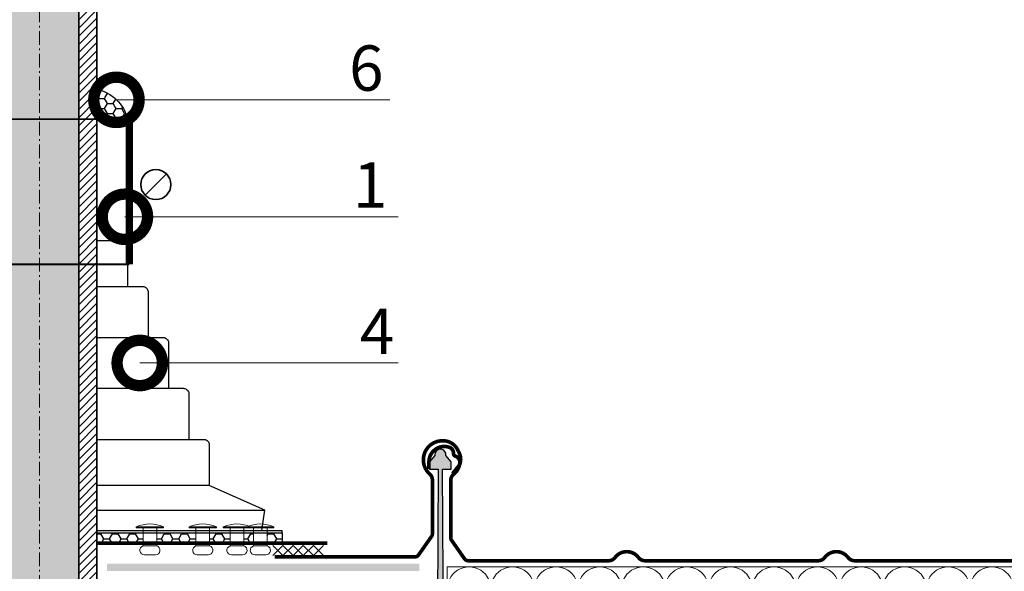
# Model space of a CAD drawing. Units: millimetres. Extents: x 7771 to 149804, y -38458 to 1723.
# Drawn here: x 79102 to 79644, y -27620 to -27316 of the extents above; entities that cross this region are included whole.
import ezdxf
from ezdxf import colors
from ezdxf.entities.mleader import LeaderData, LeaderLine
from ezdxf.math import Vec2, Vec3

# ---------------------------------------------------------------- set-up
doc = ezdxf.new("R2010")
doc.units = ezdxf.units.MM
for name, pattern in [('HIDDEN', [0.375, 0.25, -0.125]), ('Штрих-пунктирная', [20, 7.5, -2, 1, -2, 7.5]), ('Штриховая', [6, 2, -2, 2])]:
    doc.linetypes.add(name, pattern=pattern)
doc.layers.get('0').update_dxf_attribs({"lineweight": 30})
doc.layers.add('TN-АННОТАЦИИ', color=7, linetype='Continuous', lineweight=20, true_color=0x000000)
for name, color, linetype, lineweight in [('TN-ГЕРМЕТИК', 20, 'Continuous', 30), ('TN-ГИДРОИЗОЛЯЦИЯ ПВХ', 5, 'Continuous', 15), ('TN-КРЕПЕЖ', 7, 'Continuous', 15), ('TN-МЕТАЛЛ КОНСТРУКЦИИ', 162, 'Continuous', 35), ('TN-УТЕПЛИТЕЛЬ СВ', 65, 'Continuous', 9), ('Фальцеая опора', 10, 'Continuous', 25), ('Фальцевая картина LOGICFALZ', 250, 'Continuous', 9)]:
    doc.layers.add(name, color=color, linetype=linetype, lineweight=lineweight)
doc.styles.add('TN-Текст', font='isocpeur.TTF')

# ---------------------------------------------------------------- blocks, each defined once
blk = doc.blocks.new('*U596')
at = {"linetype": 'Continuous', "lineweight": 15}
h = blk.add_hatch(color=256, dxfattribs=at)
h.dxf.hatch_style = 1
h.set_gradient(color1=(147, 149, 152), name='CYLINDER')
h.paths.add_polyline_path([(-21.61, 948.96), (-15, 948.96), (15, 948.96), (15, 948.96), (21.61, 948.96), (21.61, 0.96), (14.65, 0.96), (7.15, -19.65), (-7.85, 21.56), (-15.35, 0.96), (-21.61, 0.96)])
at = {"lineweight": 13}
h = blk.add_hatch(dxfattribs=at)
h.set_pattern_fill('ANSI31', color=256)
h.set_pattern_definition([(45, (-32002.1955, -1665.486), (-2.24506403, 2.24506403), [])])
h.paths.add_polyline_path([(21.61, 948.96), (31.61, 948.96), (31.61, 0.96), (21.61, 0.96)])
at = {"linetype": 'Штрих-пунктирная', "lineweight": 15}
blk.add_lwpolyline([(0, -60.08), (0, 1011.74)], dxfattribs=at)
at = {"lineweight": 5}
blk.add_lwpolyline([(-21.61, 948.96), (-15, 948.96), (-15, 948.96), (15, 948.96), (15, 948.96), (21.61, 948.96), (21.61, 0.96), (14.65, 0.96), (7.15, -19.65), (-7.85, 21.56), (-15.35, 0.96), (-21.61, 0.96)], close=True, dxfattribs=at)
blk.add_lwpolyline([(21.61, 948.96), (31.61, 948.96), (31.61, 0.96), (21.61, 0.96)], close=True)
blk = doc.blocks.new('_DotSmall')
at = {"color": 0, "linetype": 'ByBlock', "const_width": 0.5}
blk.add_lwpolyline([(-0.0625, 0, 1), (0.0625, 0, 1)], format="xyb", close=True, dxfattribs=at)
blk = doc.blocks.new('*U39')
at = {"layer": 'TN-ГИДРОИЗОЛЯЦИЯ ПВХ', "color": 1}
for points in [[(28, 28), (0, 0)], [(0, 28), (28, 0)], [(28, 28), (56.1, 0)], [(56.1, 28), (28, 0)], [(56.1, 28), (84.1, 0)], [(84.1, 28), (56.1, 0)], [(84.1, 28), (112.2, 0)], [(112.2, 28), (84.1, 0)], [(112.2, 28), (140.2, 0)], [(140.2, 28), (112.2, 0)]]:
    blk.add_lwpolyline(points, dxfattribs=at)
blk = doc.blocks.new('*U104')
at = {"color": 0, "lineweight": 0}
for p, q in [((-0.188, 0), (-0.188, 0.015)), ((0.188, 0), (-0.188, 0)), ((-0.094, 0), (-0.094, -0.248)), ((0.094, 0), (0.094, -0.248)), ((0.188, 0), (0.188, 0.015)), ((0.094, -0.248), (-0.094, -0.248)), ((0.076, -0.371), (-0.076, -0.371))]:
    blk.add_line(p, q, dxfattribs=at)
at = {"lineweight": 0}
blk.add_line((-0.188, 0.015), (0.188, 0.015), dxfattribs=at)
at = {"color": 0, "lineweight": 0}
for centre, radius, start, end in [((0, -0.406), 0.461, 65.9978, 114.0022), ((-0.076, -0.308), 0.0629, 106.6741, 270), ((0.076, -0.308), 0.0629, 270, 73.3259)]:
    blk.add_arc(centre, radius, start, end, dxfattribs=at)
blk = doc.blocks.new('*U591')
at = {"ltscale": 100}
for p, q in [((0, 217.12), (24, 217.12)), ((0, 4), (0, 217.12)), ((24, 217.12), (48, 217.12)), ((48, 217.12), (72, 217.12)), ((72, 217.12), (96, 217.12)), ((96, 217.12), (120, 217.12)), ((120, 217.12), (144, 217.12)), ((144, 217.12), (168, 217.12)), ((168, 217.12), (192, 217.12)), ((192, 217.12), (216, 217.12)), ((216, 217.12), (240, 217.12)), ((240, 217.12), (264, 217.12)), ((264, 217.12), (288, 217.12)), ((288, 217.12), (312, 217.12)), ((312, 217.12), (336, 217.12)), ((336, 217.12), (360, 217.12)), ((360, 217.12), (384, 217.12)), ((384, 217.12), (408, 217.12)), ((408, 217.12), (432, 217.12)), ((432, 217.12), (456, 217.12)), ((456, 217.12), (480, 217.12)), ((480, 217.12), (504, 217.12)), ((504, 217.12), (528, 217.12)), ((0, 4), (24, 4)), ((24, 4), (48, 4)), ((48, 4), (72, 4)), ((72, 4), (96, 4)), ((96, 4), (120, 4)), ((120, 4), (144, 4)), ((144, 4), (168, 4)), ((168, 4), (192, 4)), ((192, 4), (216, 4)), ((216, 4), (240, 4)), ((240, 4), (264, 4)), ((264, 4), (288, 4)), ((288, 4), (312, 4)), ((312, 4), (336, 4)), ((336, 4), (360, 4)), ((360, 4), (384, 4)), ((384, 4), (408, 4)), ((408, 4), (432, 4)), ((432, 4), (456, 4)), ((456, 4), (480, 4)), ((480, 4), (504, 4)), ((504, 4), (528, 4))]:
    blk.add_line(p, q, dxfattribs=at)
at = {"lineweight": 9, "ltscale": 100, "transparency": 33554559}
for points in [[(0, 4, 0.451718), (11.9, 17.51), (0.1, 203.61, -1.135042), (23.9, 203.61), (12.1, 17.51, 0.451718), (24, 4, 0.451718)], [(24, 4, 0.451718), (35.9, 17.51), (24.1, 203.61, -1.135042), (47.9, 203.61), (36.1, 17.51, 0.451718), (48, 4, 0.451718)], [(48, 4, 0.451718), (59.9, 17.51), (48.1, 203.61, -1.135042), (71.9, 203.61), (60.1, 17.51, 0.451718), (72, 4, 0.451718)], [(72, 4, 0.451718), (83.9, 17.51), (72.1, 203.61, -1.135042), (95.9, 203.61), (84.1, 17.51, 0.451718), (96, 4, 0.451718)], [(96, 4, 0.451718), (107.9, 17.51), (96.1, 203.61, -1.135042), (119.9, 203.61), (108.1, 17.51, 0.451718), (120, 4, 0.451718)], [(120, 4, 0.451718), (131.9, 17.51), (120.1, 203.61, -1.135042), (143.9, 203.61), (132.1, 17.51, 0.451718), (144, 4, 0.451718)], [(144, 4, 0.451718), (155.9, 17.51), (144.1, 203.61, -1.135042), (167.9, 203.61), (156.1, 17.51, 0.451718), (168, 4, 0.451718)], [(168, 4, 0.451718), (179.9, 17.51), (168.1, 203.61, -1.135042), (191.9, 203.61), (180.1, 17.51, 0.451718), (192, 4, 0.451718)], [(192, 4, 0.451718), (203.9, 17.51), (192.1, 203.61, -1.135042), (215.9, 203.61), (204.1, 17.51, 0.451718), (216, 4, 0.451718)], [(216, 4, 0.451718), (227.9, 17.51), (216.1, 203.61, -1.135042), (239.9, 203.61), (228.1, 17.51, 0.451718), (240, 4, 0.451718)], [(240, 4, 0.451718), (251.9, 17.51), (240.1, 203.61, -1.135042), (263.9, 203.61), (252.1, 17.51, 0.451718), (264, 4, 0.451718)], [(264, 4, 0.451718), (275.9, 17.51), (264.1, 203.61, -1.135042), (287.9, 203.61), (276.1, 17.51, 0.451718), (288, 4, 0.451718)], [(288, 4, 0.451718), (299.9, 17.51), (288.1, 203.61, -1.135042), (311.9, 203.61), (300.1, 17.51, 0.451718), (312, 4, 0.451718)], [(312, 4, 0.451718), (323.9, 17.51), (312.1, 203.61, -1.135042), (335.9, 203.61), (324.1, 17.51, 0.451718), (336, 4, 0.451718)], [(336, 4, 0.451718), (347.9, 17.51), (336.1, 203.61, -1.135042), (359.9, 203.61), (348.1, 17.51, 0.451718), (360, 4, 0.451718)], [(360, 4, 0.451718), (371.9, 17.51), (360.1, 203.61, -1.135042), (383.9, 203.61), (372.1, 17.51, 0.451718), (384, 4, 0.451718)], [(384, 4, 0.451718), (395.9, 17.51), (384.1, 203.61, -1.135042), (407.9, 203.61), (396.1, 17.51, 0.451718), (408, 4, 0.451718)], [(408, 4, 0.451718), (419.9, 17.51), (408.1, 203.61, -1.135042), (431.9, 203.61), (420.1, 17.51, 0.451718), (432, 4, 0.451718)], [(432, 4, 0.451718), (443.9, 17.51), (432.1, 203.61, -1.135042), (455.9, 203.61), (444.1, 17.51, 0.451718), (456, 4, 0.451718)], [(456, 4, 0.451718), (467.9, 17.51), (456.1, 203.61, -1.135042), (479.9, 203.61), (468.1, 17.51, 0.451718), (480, 4, 0.451718)], [(480, 4, 0.451718), (491.9, 17.51), (480.1, 203.61, -1.135042), (503.9, 203.61), (492.1, 17.51, 0.451718), (504, 4, 0.451718)], [(504, 4, 0.451718), (515.9, 17.51), (504.1, 203.61, -1.135042), (527.9, 203.61), (516.1, 17.51, 0.451718), (528, 4, 0.451718)]]:
    blk.add_lwpolyline(points, format="xyb", dxfattribs=at)

msp = doc.modelspace()

# ---------------------------------------------------------------- hatches: boundary and pattern name
msp.add_hatch(color=256).paths.add_polyline_path([(79321.86, -27620.2), (79321.86, -27616.23), (79149.81, -27616.23), (79149.81, -27620.2)])
at = {"layer": 'TN-ГЕРМЕТИК'}
h = msp.add_hatch(dxfattribs=at)
h.set_pattern_fill('HONEY', color=256)
h.set_pattern_definition([(0, (52060.8596, -29853.629), (4.7625, 2.74963064), [3.175, -6.35]), (120, (52060.8596, -29853.629), (-4.7625, 2.74963066), [3.175, -6.35]), (60, (52060.8596, -29853.629), (1e-08, 5.4992613), [-6.35, 3.175])])
edge = h.paths.add_edge_path()
edge.add_line((79144.18, -27371.06), (79144.18, -27354.45))
edge.add_arc((79138.75, -27377.04), 23.22, 14.9248, 76.498, ccw=False)
edge.add_line((79161.2, -27371.06), (79144.18, -27371.06))
h = msp.add_hatch(dxfattribs=at)
h.set_pattern_fill('HONEY', color=256)
h.set_pattern_definition([(0, (69542.046, 7425.0257), (4.7625, 2.74963064), [3.175, -6.35]), (120, (69542.046, 7425.0257), (-4.76249999, 2.74963066), [3.175, -6.35]), (60, (69542.046, 7425.0257), (1e-08, 5.4992613), [-6.35, 3.175])])
h.paths.add_polyline_path([(79238, -27599.25), (79246.35, -27599.25), (79246.35, -27604.84), (79238, -27604.84)])
h.paths.add_polyline_path([(79225.12, -27599.25), (79230.5, -27599.25), (79230.5, -27604.84), (79225.12, -27604.84)])
h.paths.add_polyline_path([(79206.28, -27599.25), (79217.62, -27599.25), (79217.62, -27604.84), (79206.28, -27604.84)])
h.paths.add_polyline_path([(79177.17, -27599.25), (79198.78, -27599.25), (79198.78, -27604.84), (79177.17, -27604.84)])
h.paths.add_polyline_path([(79144.18, -27599.25), (79169.67, -27599.25), (79169.67, -27604.84), (79144.18, -27604.84)])
at = {"layer": 'Фальцеая опора', "transparency": 33554559}
h = msp.add_hatch(color=20, dxfattribs=at)
h.dxf.hatch_style = 1
edge = h.paths.add_edge_path()
edge.add_line((79334.53, -27564.08), (79339.44, -27564.08))
edge.add_line((79339.44, -27564.08), (79339.44, -27560.08))
edge.add_line((79339.44, -27560.08), (79336.44, -27556.58))
edge.add_arc((79333.48, -27556.08), 3, 350.4002, 450.8024)
edge.add_arc((79333.4, -27556.08), 3, 89.1976, 189.5998)
edge.add_line((79330.44, -27556.58), (79327.44, -27560.08))
edge.add_line((79327.44, -27560.08), (79327.44, -27564.08))
edge.add_line((79327.44, -27564.08), (79332.29, -27564.08))
edge.add_line((79332.29, -27564.08), (79331.42, -27711.22))
edge.add_line((79331.42, -27711.22), (79335.46, -27711.22))
edge.add_line((79335.46, -27711.22), (79334.53, -27564.08))

# ---------------------------------------------------------------- linework, layer by layer
at = {"linetype": 'HIDDEN'}
msp.add_line((79144.18, -27438.07), (79161.11, -27438.07), dxfattribs=at)
for p, q in [((79144.18, -27463.38), (79169.55, -27463.38)), ((79144.18, -27491.51), (79180.8, -27491.51)), ((79192.05, -27519.63), (79144.18, -27519.63)), ((79144.18, -27547.76), (79203.3, -27547.76)), ((79206.11, -27573.07), (79144.18, -27573.07)), ((79236.77, -27586.72), (79206.11, -27573.07)), ((79144.18, -27586.72), (79236.77, -27586.72)), ((79235.09, -27597.84), (79236.77, -27586.72)), ((79144.18, -27597.84), (79246.35, -27597.84)), ((79144.18, -27599.25), (79246.35, -27599.25)), ((79246.35, -27599.25), (79246.35, -27597.84))]:
    msp.add_line(p, q)
for points in [[(79161.11, -27438.11), (79161.11, -27463.38)], [(79172.36, -27477.44), (79172.36, -27491.5)], [(79183.61, -27505.57), (79183.61, -27519.63)], [(79194.86, -27533.69), (79194.86, -27547.76)]]:
    msp.add_lwpolyline(points)
for points in [[(79169.55, -27463.38, -0.414214), (79172.36, -27466.19), (79172.36, -27488.69)], [(79180.8, -27491.51, -0.414214), (79183.61, -27494.32), (79183.61, -27516.82)], [(79192.05, -27519.63, -0.414214), (79194.86, -27522.44), (79194.86, -27544.94)], [(79203.3, -27547.76, -0.414214), (79206.11, -27550.57), (79206.11, -27573.07)]]:
    msp.add_lwpolyline(points, format="xyb")
at = {"layer": 'TN-ГЕРМЕТИК'}
msp.add_line((79246.35, -27599.25), (79246.35, -27604.84), dxfattribs=at)
msp.add_lwpolyline([(79144.18, -27371.06), (79144.18, -27354.45, -0.27532), (79161.2, -27371.06)], format="xyb", close=True, dxfattribs=at)
at = {"layer": 'TN-МЕТАЛЛ КОНСТРУКЦИИ'}
msp.add_line((79182.55, -27401.27), (79170.82, -27412.99), dxfattribs=at)
at = {"layer": 'TN-МЕТАЛЛ КОНСТРУКЦИИ', "linetype": 'Штриховая', "ltscale": 0.5, "const_width": 1}
for points in [[(79064.52, -27371.06), (79162.08, -27371.06)], [(79064.52, -27451.13), (79162.08, -27451.13)]]:
    msp.add_lwpolyline(points, dxfattribs=at)
at = {"layer": 'TN-МЕТАЛЛ КОНСТРУКЦИИ'}
for points, const_width in [([(79162.08, -27451.13), (79162.08, -27371.06)], 4), ([(79144.59, -27604.84), (79271.07, -27604.84)], 2)]:
    msp.add_lwpolyline(points, dxfattribs=dict(at, const_width=const_width))
msp.add_circle((79176.68, -27407.13), 8.29, dxfattribs=at)
at = {"layer": 'Фальцеая опора'}
msp.add_lwpolyline([(79330.44, -27556.58), (79327.44, -27560.08), (79327.44, -27564.08), (79332.29, -27564.08), (79331.45, -27711.22), (79300.9, -27711.22), (79300.9, -27721.06), (79365.98, -27721.06), (79365.98, -27711.22), (79335.44, -27711.22), (79334.53, -27564.08), (79339.44, -27564.08), (79339.44, -27560.08), (79336.44, -27556.58)], dxfattribs=at)
for centre, start, end in [((79333.4, -27556.08), 89.1976, 189.5998), ((79333.48, -27556.08), 350.4002, 90.8024)]:
    msp.add_arc(centre, 3, start, end, dxfattribs=at)
at = {"layer": 'Фальцевая картина LOGICFALZ', "const_width": 2}
for points in [[(79242.06, -27612.44), (79319.4, -27612.44, 0.244698), (79321.44, -27611.37), (79328.61, -27601.14, 0.153915), (79329.06, -27599.7), (79329.06, -27570.12, 0.213422), (79327.56, -27566.76, -0.6885), (79334.56, -27548.44, -0.323295), (79343.32, -27554.23, -0.236778), (79344.1, -27561.66), (79340.15, -27566.5)], [(79327.13, -27564.08), (79327.13, -27560.08, -0.510241), (79338.28, -27552, -0.333333), (79340.69, -27555.44, 0.333333), (79341.72, -27556.92, -0.333333), (79344.13, -27560.36, -0.222382), (79340.86, -27566.78, 0.230961), (79339.13, -27570.33), (79339.13, -27601.85, 0.153915), (79339.59, -27603.28), (79346.75, -27613.52, 0.244698), (79348.8, -27614.58), (79426.13, -27614.58, 0.236068), (79429.73, -27612.78, -0.5), (79442.53, -27612.78, 0.236068), (79446.13, -27614.58), (79541.63, -27614.58, 0.236068), (79545.23, -27612.78, -0.5), (79558.03, -27612.78, 0.236068), (79561.63, -27614.58), (79657.13, -27614.58, 0.236068)]]:
    msp.add_lwpolyline(points, format="xyb", dxfattribs=at)

# ---------------------------------------------------------------- block references
at = {"xscale": 0.2, "yscale": -0.2, "zscale": -0.2, "rotation": 5.859324881831674e-06}
msp.add_blockref('*U39', (79241.05, -27606.17), dxfattribs=at)
at = {"layer": 'TN-КРЕПЕЖ', "lineweight": 0, "xscale": 40, "yscale": 40, "zscale": 40, "rotation": 0.02090970391543538}
for p in [(79173.42, -27596.51), (79202.52, -27596.51), (79221.37, -27596.51), (79234.25, -27596.51)]:
    msp.add_blockref('*U104', p, dxfattribs=at)
at = {"layer": 'TN-МЕТАЛЛ КОНСТРУКЦИИ'}
msp.add_blockref('*U596', (79112.57, -28157.48), dxfattribs=at)
at = {"layer": 'TN-УТЕПЛИТЕЛЬ СВ', "color": 65, "ltscale": 100}
msp.add_blockref('*U591', (79337.24, -27835.11), dxfattribs=at)

# ---------------------------------------------------------------- leaders
at = {"layer": 'TN-АННОТАЦИИ'}
ml = msp.add_multileader_mtext('Standard', dxfattribs=at)
ml.set_content('6', color=256, style='TN-Текст')
ml.set_leader_properties(color=256, linetype='ByLayer', lineweight=-1)
ml.set_arrow_properties(name='DOTSMALL')
ml.build(insert=Vec2(0, 0))
ml.multileader.update_dxf_attribs({"text_left_attachment_type": 6, "text_right_attachment_type": 6, "dogleg_length": 0.381, "arrow_head_size": 50, "scale": 10})
ctx = ml.context
ctx.base_point, ctx.scale, ctx.char_height, ctx.arrow_head_size, ctx.landing_gap_size, ctx.plane_origin = Vec3(79286.39, -27360.41), 10, 25, 50, 0, Vec3(80974.9, -28120.31)
ctx.left_attachment, ctx.right_attachment, ctx.text_align_type = 6, 6, 1
notes = []
notes.append((ctx, [(0, (1, 1, 0), (79282.58, -27360.41), (1, 0), 3.81, [(1, [(79154.97, -27360.41)], 0, [])])]))
ctx.mtext.insert, ctx.mtext.alignment, ctx.mtext.line_spacing_style, ctx.mtext.flow_direction = Vec3(79292.64, -27330.41), 2, 2, 5
ml = msp.add_multileader_mtext('Standard', dxfattribs=at)
ml.set_content('1', color=256, style='TN-Текст')
ml.set_leader_properties(color=256, linetype='ByLayer', lineweight=-1)
ml.set_arrow_properties(name='DOTSMALL')
ml.build(insert=Vec2(0, 0))
ml.multileader.update_dxf_attribs({"text_left_attachment_type": 6, "text_right_attachment_type": 6, "dogleg_length": 0.381, "arrow_head_size": 50, "scale": 10})
ctx = ml.context
ctx.base_point, ctx.scale, ctx.char_height, ctx.arrow_head_size, ctx.landing_gap_size, ctx.plane_origin = Vec3(79291.04, -27424.91), 10, 25, 50, 0, Vec3(80979.55, -28184.8)
ctx.left_attachment, ctx.right_attachment, ctx.text_align_type = 6, 6, 1
notes.append((ctx, [(0, (1, 1, 0), (79287.23, -27424.91), (1, 0), 3.81, [(1, [(79159.62, -27424.91)], 0, [])])]))
ctx.mtext.insert, ctx.mtext.alignment, ctx.mtext.line_spacing_style, ctx.mtext.flow_direction = Vec3(79294.79, -27394.91), 2, 2, 5
ml = msp.add_multileader_mtext('Standard', dxfattribs=at)
ml.set_content('4', color=256, style='TN-Текст')
ml.set_leader_properties(color=256, linetype='ByLayer', lineweight=-1)
ml.set_arrow_properties(name='DOTSMALL')
ml.build(insert=Vec2(0, 0))
ml.multileader.update_dxf_attribs({"text_left_attachment_type": 6, "text_right_attachment_type": 6, "dogleg_length": 0.381, "arrow_head_size": 50, "scale": 10})
ctx = ml.context
ctx.base_point, ctx.scale, ctx.char_height, ctx.arrow_head_size, ctx.landing_gap_size, ctx.plane_origin = Vec3(79291.04, -27505.53), 10, 25, 50, 0, Vec3(80979.55, -28229.31)
ctx.left_attachment, ctx.right_attachment, ctx.text_align_type = 6, 6, 1
notes.append((ctx, [(0, (1, 1, 0), (79287.23, -27505.53), (1, 0), 3.81, [(1, [(79167.82, -27505.53)], 0, [])])]))
ctx.mtext.insert, ctx.mtext.alignment, ctx.mtext.line_spacing_style, ctx.mtext.flow_direction = Vec3(79298.54, -27475.53), 2, 2, 5
for ctx, leaders in notes:
    for number, flags, end, landing, length, lines in leaders:
        leader = LeaderData()
        leader.index, (leader.has_last_leader_line, leader.has_dogleg_vector, leader.attachment_direction) = number, flags
        leader.last_leader_point, leader.dogleg_vector, leader.dogleg_length = Vec3(end), Vec3(landing), length
        for number, points, colour, breaks in lines:
            line = LeaderLine()
            line.index, line.vertices, line.color, line.breaks = number, Vec3.list(points), colors.encode_raw_color(colour), breaks
            leader.lines.append(line)
        ctx.leaders.append(leader)

doc.saveas('drawing.dxf')
